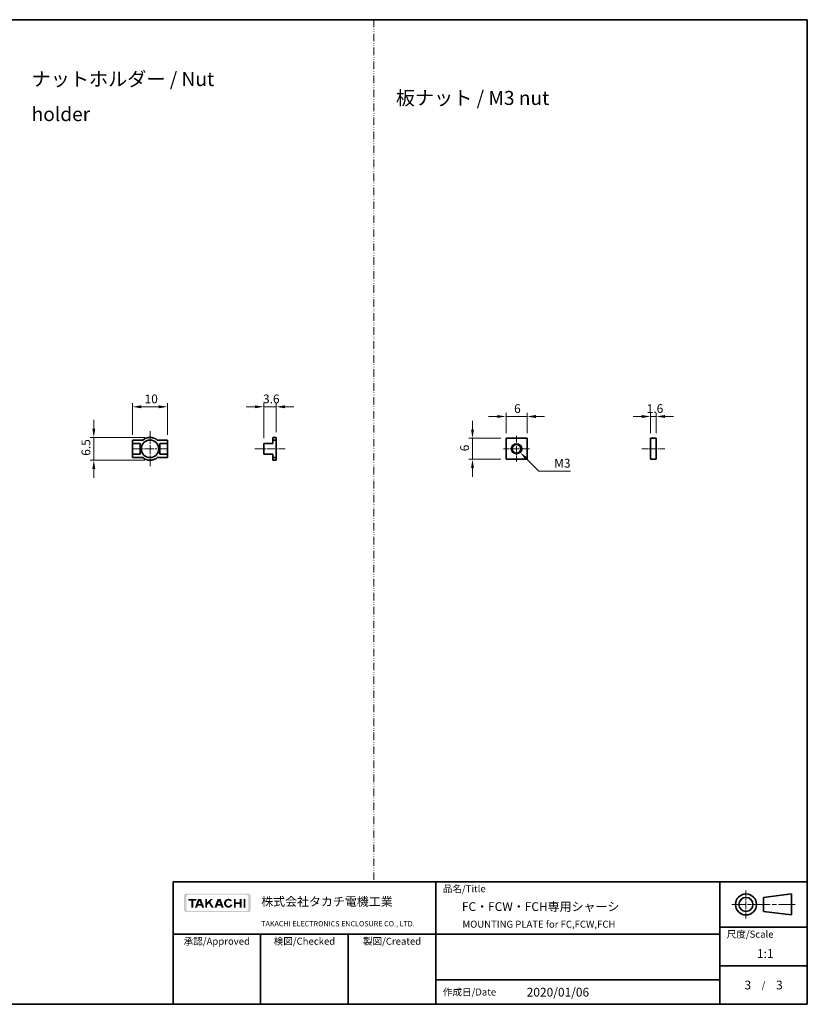
# Model space of a CAD drawing. Units: millimetres. Extents: x 14 to 1794, y 8 to 710.
# Drawn here: x 1569 to 1794, y 8 to 289 of the extents above; entities that cross this region are included whole.
import ezdxf
from ezdxf.enums import TextEntityAlignment as Align

# ---------------------------------------------------------------- set-up
doc = ezdxf.new("R2010")
doc.units = ezdxf.units.MM
doc.linetypes.add('CHAIN', pattern=[0.35429999999999995, 0.2362, -0.0295, 0.0591, -0.0295])
doc.linetypes.add('DASH_DOUBLE_DOT', pattern=[0.43979999999999997, 0.24, -0.06, 0.0098, -0.06, 0.01, -0.06])
doc.layers.get('Defpoints').update_dxf_attribs({"lineweight": 25})
for name, color, linetype, lineweight in [('Border (ISO)', 7, 'Continuous', 35), ('Center Mark (ISO)', 131, 'Continuous', 18), ('Centerline (ISO)', 131, 'Continuous', 18), ('Dimension (ISO)', 7, 'Continuous', 18), ('Dimension (ISO) @ 1', 7, 'Continuous', 18), ('Hatch (ISO)', 1, 'Continuous', 18), ('Sketch Geometry (ISO)', 7, 'Continuous', 18), ('Symbol (ISO)', 7, 'Continuous', 18), ('Title (ISO)', 7, 'Continuous', 35), ('Visible (ISO)', 7, 'Continuous', 35), ('Visible Narrow (ISO)', 7, 'Continuous', 25)]:
    doc.layers.add(name, color=color, linetype=linetype, lineweight=lineweight)
doc.styles.add('Note Text (TK)', font='txt')
doc.styles.add('文字スタイル67', font='arial.ttf')
doc.dimstyles.new('Default - Method 1b (TK)', dxfattribs={"dimtxt": 2.5, "dimasz": 2.5, "dimexe": 1, "dimexo": 1.499999999999999, "dimgap": 1, "dimtad": 1, "dimtoh": 1, "dimrnd": 1e-08, "dimdsep": 46, "dimtxsty": 'Note Text (TK)', "dimcen": 0.09, "dimdle": 5, "dimclrd": 100, "dimclre": 100, "dimclrt": 7, "dimadec": 1, "dimazin": 1, "dimtfac": 1, "dimtmove": 0, "dimatfit": 3, "dimfxl": 1, "dimtolj": 1, "dimlwd": -1, "dimlwe": -1, "dimarcsym": 0})

# ---------------------------------------------------------------- blocks, each defined once
blk = doc.blocks.new('図面枠 tk図枠')
at = {"layer": 'Border (ISO)'}
for p, q in [((14.49999999999999, 289), (405.4999999999999, 289)), ((14.49999999999999, 289), (14.50000000000001, 8.000000000000007)), ((405.4999999999999, 289), (405.4999999999999, 8.000000000000007)), ((14.50000000000001, 8.000000000000007), (405.4999999999999, 8.000000000000007))]:
    blk.add_line(p, q, dxfattribs=at)
blk = doc.blocks.new('表題欄 tk表題欄')
at = {"layer": 'Hatch (ISO)'}
h = blk.add_hatch(color=256, dxfattribs=at)
edge = h.paths.add_edge_path(flags=0)
edge.add_arc((95.57537688673352, 236.2990653650367), 0.5958259999999996, 269.9999999999897, 360)
edge.add_line((96.17120288673351, 236.2990653650368), (96.17120288673348, 239.7107813650365))
edge.add_arc((95.5753768867335, 239.7107813650366), 0.5958259999999996, 0, 90.0000000000068)
edge.add_line((95.57537688673342, 240.3066073650366), (79.13710888673356, 240.3066073650366))
edge.add_arc((79.13710888673353, 239.7107813650366), 0.5958259999999996, 89.99999999999744, 180)
edge.add_line((78.54128288673353, 239.7107813650365), (78.54128288673331, 236.2990653650368))
edge.add_arc((79.13710888673332, 236.2990653650365), 0.5958259999999996, 180, 270.0000000000231)
edge.add_line((79.13710888673356, 235.7032393650365), (95.57537688673342, 235.7032393650367))
edge = h.paths.add_edge_path()
edge.add_line((77.83935088673357, 239.9556413650366), (77.83935088673357, 236.0542053650368))
edge.add_arc((78.54128288673346, 236.0542053650367), 0.7019319999998935, 180, 270.0000000000087)
edge.add_line((78.54128288673357, 235.3522733650368), (96.17120288673352, 235.3522733650368))
edge.add_arc((96.17120288673351, 236.0542053650367), 0.7019319999998921, 270, 360)
edge.add_line((96.8731348867334, 236.0542053650368), (96.87313488673352, 239.9556413650366))
edge.add_arc((96.1712028867336, 239.9556413650367), 0.7019319999998921, 0, 90.00000000000873)
edge.add_line((96.17120288673348, 240.6575733650367), (78.54128288673357, 240.6575733650366))
edge.add_arc((78.54128288673357, 239.9556413650366), 0.7019319999999984, 90, 180)
for points in [[(79.07181288673355, 239.1476033650369), (79.07181288673355, 238.6578833650367), (79.92066088673353, 238.6578833650367), (79.92066088673353, 236.6581933650368), (80.50832488673353, 236.6581933650368), (80.50832488673353, 238.6578833650367), (81.35717288673355, 238.6578833650367), (81.35717288673355, 239.1476033650369)], [(85.68407849525303, 236.6581933650368), (84.9434673993943, 237.8918698287545), (84.41792288673358, 237.3246628822781), (84.41792288673358, 236.6581933650368), (83.89555488673355, 236.6581933650368), (83.89555488673355, 239.1476033650369), (84.41792288673358, 239.1476033650369), (84.41792288673358, 238.0993979968839), (85.38913556809511, 239.1476033650369), (86.10696490847272, 239.1476033650369), (85.31925422435492, 238.2974470774499), (86.30334488673353, 236.6581933650368)], [(92.09142939614459, 239.1476033650369), (92.09142939614459, 236.6581933650368), (92.60971639614465, 236.6581933650368), (92.60971639614465, 237.6580383650368), (93.76872039614462, 237.6580383650368), (93.76872039614462, 236.6581933650368), (94.28700739614459, 236.6581933650368), (94.28700739614459, 239.1476033650369), (93.76872039614462, 239.1476033650369), (93.76872039614462, 238.1477583650367), (92.60971639614465, 238.1477583650367), (92.60971639614465, 239.1476033650369)], [(94.84202339614467, 239.1476033650369), (94.84202339614467, 236.6581933650368), (95.36439139614473, 236.6581933650368), (95.36439139614473, 239.1476033650369)]]:
    blk.add_hatch(color=256, dxfattribs=at).paths.add_polyline_path(points)
h = blk.add_hatch(color=256, dxfattribs=at)
h.paths.add_polyline_path([(82.59020695886475, 237.7110913650368), (81.95242681460243, 237.7110913650368), (82.27131688673356, 238.5794973650367)], flags=0)
h.paths.add_polyline_path([(82.77903014574996, 237.1968853650368), (81.76360362771717, 237.1968853650368), (81.56578886050404, 236.6581933650368), (80.94907288673355, 236.6581933650368), (81.86321688673357, 239.1476033650369), (82.67941688673353, 239.1476033650369), (83.59356088673351, 236.6581933650368), (82.97684491296302, 236.6581933650368)])
h = blk.add_hatch(color=256, dxfattribs=at)
h.paths.add_polyline_path([(87.52707281460246, 237.7110913650368), (88.16485295886469, 237.7110913650368), (87.84596288673359, 238.5794973650367)], flags=0)
h.paths.add_polyline_path([(87.14043486050403, 236.6581933650368), (87.3382496277172, 237.1968853650368), (88.35367614574989, 237.1968853650368), (88.551490912963, 236.6581933650368), (89.16820688673343, 236.6581933650368), (88.25406288673352, 239.1476033650369), (87.43786288673356, 239.1476033650369), (86.52371888673358, 236.6581933650368)])
h = blk.add_hatch(color=256, dxfattribs=at)
edge = h.paths.add_edge_path()
edge.add_arc((90.52309888673334, 237.9028983650369), 1.273272000000011, 38.55054079078439, 336.5820184016556)
edge.add_line((91.69149139614446, 237.3968543650369), (91.17255542714857, 237.6216113977801))
edge.add_ellipse((90.52309888673352, 237.9028983650369), major_axis=(0, -0.7998759999999119), ratio=0.8673469387756529, start_angle=128.5505407907963, end_angle=426.582018401653, ccw=False)
edge.add_line((91.09381514418376, 238.3576891122095), (91.51887237036831, 238.6964075050431))
at = {"layer": 'Title (ISO)'}
for p, q in [((74.70882392282105, 244.052739026017), (255.7088239228211, 244.052739026017)), ((74.70882392282105, 209.052739026017), (74.70882392282105, 244.052739026017)), ((149.7088239228211, 244.052739026017), (149.7088239228211, 209.052739026017)), ((230.7088239228211, 244.052739026017), (230.7088239228211, 209.052739026017)), ((255.7088239228211, 244.052739026017), (255.7088239228211, 209.052739026017)), ((243.2088239228211, 239.552739026017), (251.2088239228211, 240.5527390260171)), ((243.2088239228211, 239.552739026017), (243.2088239228211, 235.552739026017)), ((251.2088239228211, 234.552739026017), (251.2088239228211, 240.5527390260171)), ((243.2088239228211, 235.552739026017), (251.2088239228211, 234.552739026017)), ((230.7088239228211, 231.052739026017), (255.7088239228211, 231.052739026017)), ((74.70882392282105, 229.052739026017), (230.7088239228211, 229.052739026017)), ((99.70882392282108, 229.052739026017), (99.70882392282108, 209.052739026017)), ((124.708823922821, 229.052739026017), (124.708823922821, 209.052739026017)), ((230.7088239228211, 220.052739026017), (255.7088239228211, 220.052739026017)), ((149.7088239228211, 216.052739026017), (230.7088239228211, 216.052739026017)), ((255.7088239228211, 209.052739026017), (74.70882392282105, 209.052739026017))]:
    blk.add_line(p, q, dxfattribs=at)
at = {"layer": 'Title (ISO)', "color": 4, "linetype": 'CHAIN', "lineweight": 18, "ltscale": 8.889559745788574}
blk.add_line((238.2088239228211, 241.552739026017), (238.2088239228211, 233.552739026017), dxfattribs=at)
at = {"layer": 'Title (ISO)', "color": 4, "linetype": 'CHAIN', "lineweight": 18, "ltscale": 20.00163269042969}
blk.add_line((252.2088239228211, 237.552739026017), (234.2088239228211, 237.552739026017), dxfattribs=at)
at = {"layer": 'Title (ISO)'}
for radius in [3, 2]:
    blk.add_circle((238.2088239228211, 237.552739026017), radius, dxfattribs=at)
at = {"layer": 'Title (ISO)', "color": 1, "char_height": 2.000000029802322, "line_spacing_factor": 1.5, "style": 'Note Text (TK)'}
for s, insert, attachment_point in [('\\fＭＳ Ｐゴシック|b0|i0;\\H2.0000;品名/Title', (151.708823922821, 242.052739026017), 4), ('\\fＭＳ Ｐゴシック|b0|i0;\\H2.0000;承認/Approved', (87.20882392282108, 227.052739026017), 5), ('\\fＭＳ Ｐゴシック|b0|i0;\\H2.0000;検図/Checked', (112.208823922821, 227.052739026017), 5), ('\\fＭＳ Ｐゴシック|b0|i0;\\H2.0000;製図/Created', (137.2088239228211, 227.052739026017), 5), ('\\fＭＳ Ｐゴシック|b0|i0;\\H2.0000;尺度/Scale', (232.7088239228211, 229.052739026017), 4), ('\\fＭＳ Ｐゴシック|b0|i0;\\H2.0000;作成日/Date', (151.708823922821, 212.552739026017), 4)]:
    blk.add_mtext(s, dxfattribs=dict(at, insert=insert, attachment_point=attachment_point))
at = {"layer": 'Title (ISO)', "color": 7, "line_spacing_factor": 1.5, "style": 'Note Text (TK)'}
for s, insert, char_height, attachment_point in [('株式会社タカチ電機工業', (99.87313488673345, 238.052739026017), 2.5, 4), ('\\fArial|b0|i0;\\H1.4986;TAKACHI ELECTRONICS ENCLOSURE CO., LTD.', (99.87313488673342, 232.052739026017), 1.49859994649887, 4), ('\\fＭＳ Ｐゴシック|b0|i0;\\H2.0000;/', (243.2088239228211, 214.552739026017), 2.000000029802322, 5)]:
    blk.add_mtext(s, dxfattribs=dict(at, insert=insert, char_height=char_height, attachment_point=attachment_point))
at = {"layer": 'Title (ISO)', "color": 7}
for tag, p, height, style in [('<品名>_001', (157.1406420961727, 235.6891026234344), 2.5, 'Note Text (TK)'), ('<Title>_001', (157.2940899454477, 230.9129027224878), 2.000000029802322, '文字スタイル67'), ('作成日_001', (175.632119106648, 211.2601253517655), 2.5, 'Note Text (TK)'), ('<ページ_No.>_001', (238.0980284456275, 213.302739026017), 2.5, 'Note Text (TK)'), ('<総ページ数>_001', (246.7997329866371, 213.302739026017), 2.5, 'Note Text (TK)')]:
    blk.add_attdef(tag, p, '', height=height, dxfattribs=dict(at, style=style))
at = {"layer": 'Title (ISO)', "color": 7, "style": 'Note Text (TK)'}
blk.add_attdef('<尺度>', text='', height=2.5, dxfattribs=at).set_placement((243.2088239228211, 223.5527390260171), align=Align.MIDDLE_CENTER)
blk = doc.blocks.new('*D75')
at = {"layer": 'Defpoints', "color": 0}
for p in [(1611.440135375712, 178.5267536093275), (1601.440135375712, 169.0388888557819), (1611.440135375712, 169.0388888557819)]:
    blk.add_point(p, dxfattribs=at)
at = {"layer": 'Dimension (ISO)', "color": 100}
for p, q in [((1601.440135375712, 170.538888855782), (1601.440135375712, 179.5267536093275)), ((1603.940135375712, 178.5267536093275), (1608.940135375712, 178.5267536093275)), ((1611.440135375712, 170.538888855782), (1611.440135375712, 179.5267536093275))]:
    blk.add_line(p, q, dxfattribs=at)
for points in [[(1603.940135375712, 178.9434202759941), (1603.940135375712, 178.1100869426608), (1601.440135375712, 178.5267536093275)], [(1608.940135375712, 178.9434202759941), (1608.940135375712, 178.1100869426608), (1611.440135375712, 178.5267536093275)]]:
    blk.add_solid(points, dxfattribs=at)
at = {"layer": 'Dimension (ISO)', "color": 7, "insert": (1604.877635375712, 180.7767536093275), "char_height": 2.5, "attachment_point": 4, "style": 'Note Text (TK)'}
blk.add_mtext('\\A1;10', dxfattribs=at)
blk = doc.blocks.new('*D76')
at = {"layer": 'Defpoints', "color": 0}
for p in [(1606.440135375712, 169.788888855782), (1590.384312642779, 163.288888855782), (1606.440135375712, 163.288888855782)]:
    blk.add_point(p, dxfattribs=at)
at = {"layer": 'Dimension (ISO)', "color": 100}
for p, q in [((1590.384312642779, 172.288888855782), (1590.384312642779, 174.788888855782)), ((1604.940135375712, 169.788888855782), (1589.384312642779, 169.788888855782)), ((1590.384312642779, 169.788888855782), (1590.384312642779, 163.288888855782)), ((1604.940135375712, 163.288888855782), (1589.384312642779, 163.288888855782)), ((1590.384312642779, 160.788888855782), (1590.384312642779, 158.288888855782))]:
    blk.add_line(p, q, dxfattribs=at)
for points in [[(1589.967645976112, 172.288888855782), (1590.800979309445, 172.288888855782), (1590.384312642779, 169.788888855782)], [(1589.967645976112, 160.788888855782), (1590.800979309445, 160.788888855782), (1590.384312642779, 163.288888855782)]]:
    blk.add_solid(points, dxfattribs=at)
at = {"layer": 'Dimension (ISO)', "color": 7, "insert": (1588.134312642779, 164.5431502194186), "char_height": 2.5, "attachment_point": 4, "rotation": 90, "style": 'Note Text (TK)'}
blk.add_mtext('\\A1;6.5', dxfattribs=at)
blk = doc.blocks.new('*D77')
at = {"layer": 'Defpoints', "color": 0}
for p in [(1642.465626856989, 178.5267536093275), (1642.465626856989, 169.788888855782), (1638.865626856991, 168.0388888557819)]:
    blk.add_point(p, dxfattribs=at)
at = {"layer": 'Dimension (ISO)', "color": 100}
for p, q in [((1636.365626856991, 178.5267536093275), (1633.865626856991, 178.5267536093275)), ((1638.865626856991, 169.538888855782), (1638.865626856991, 179.5267536093275)), ((1638.865626856991, 178.5267536093275), (1642.465626856989, 178.5267536093275)), ((1642.465626856989, 171.2888888557819), (1642.465626856989, 179.5267536093275)), ((1644.965626856989, 178.5267536093275), (1647.465626856989, 178.5267536093275))]:
    blk.add_line(p, q, dxfattribs=at)
for points in [[(1636.365626856991, 178.9434202759941), (1636.365626856991, 178.1100869426608), (1638.865626856991, 178.5267536093275)], [(1644.965626856989, 178.9434202759941), (1644.965626856989, 178.1100869426608), (1642.465626856989, 178.5267536093275)]]:
    blk.add_solid(points, dxfattribs=at)
at = {"layer": 'Dimension (ISO)', "color": 7, "insert": (1638.669888220626, 180.7767536093275), "char_height": 2.5, "attachment_point": 4, "style": 'Note Text (TK)'}
blk.add_mtext('\\A1;3.6', dxfattribs=at)
blk = doc.blocks.new('*D78')
at = {"layer": 'Defpoints', "color": 0}
for p in [(1714.034548339407, 175.7603469183752), (1708.034548339407, 169.538888855782), (1714.034548339407, 169.538888855782)]:
    blk.add_point(p, dxfattribs=at)
at = {"layer": 'Dimension (ISO)', "color": 100}
for p, q in [((1705.534548339407, 175.7603469183752), (1703.034548339407, 175.7603469183752)), ((1708.034548339407, 171.038888855782), (1708.034548339407, 176.7603469183752)), ((1708.034548339407, 175.7603469183752), (1714.034548339407, 175.7603469183752)), ((1714.034548339407, 171.038888855782), (1714.034548339407, 176.7603469183752)), ((1716.534548339407, 175.7603469183752), (1719.034548339407, 175.7603469183752))]:
    blk.add_line(p, q, dxfattribs=at)
for points in [[(1705.534548339407, 176.1770135850419), (1705.534548339407, 175.3436802517086), (1708.034548339407, 175.7603469183752)], [(1716.534548339407, 176.1770135850419), (1716.534548339407, 175.3436802517086), (1714.034548339407, 175.7603469183752)]]:
    blk.add_solid(points, dxfattribs=at)
at = {"layer": 'Dimension (ISO)', "color": 7, "insert": (1710.32432106668, 178.0103469183752), "char_height": 2.5, "attachment_point": 4, "style": 'Note Text (TK)'}
blk.add_mtext('\\A1;6', dxfattribs=at)
blk = doc.blocks.new('*D79')
at = {"layer": 'Defpoints', "color": 0}
for p in [(1708.034548339407, 169.538888855782), (1698.451641047036, 163.538888855782), (1708.034548339407, 163.538888855782)]:
    blk.add_point(p, dxfattribs=at)
at = {"layer": 'Dimension (ISO)', "color": 100}
for p, q in [((1698.451641047036, 172.038888855782), (1698.451641047036, 174.5388888557819)), ((1706.534548339407, 169.538888855782), (1697.451641047037, 169.538888855782)), ((1698.451641047036, 169.538888855782), (1698.451641047036, 163.538888855782)), ((1706.534548339407, 163.538888855782), (1697.451641047037, 163.538888855782)), ((1698.451641047036, 161.0388888557819), (1698.451641047036, 158.538888855782))]:
    blk.add_line(p, q, dxfattribs=at)
for points in [[(1698.03497438037, 172.038888855782), (1698.868307713703, 172.038888855782), (1698.451641047036, 169.538888855782)], [(1698.03497438037, 161.0388888557819), (1698.868307713703, 161.0388888557819), (1698.451641047036, 163.538888855782)]]:
    blk.add_solid(points, dxfattribs=at)
at = {"layer": 'Dimension (ISO)', "color": 7, "insert": (1696.201641047036, 165.8286615830549), "char_height": 2.5, "attachment_point": 4, "rotation": 90, "style": 'Note Text (TK)'}
blk.add_mtext('\\A1;6', dxfattribs=at)
blk = doc.blocks.new('*D80')
at = {"layer": 'Defpoints', "color": 0}
for p in [(1750.862729757545, 175.7603469183752), (1749.262729757545, 169.538888855782), (1750.862729757545, 169.538888855782)]:
    blk.add_point(p, dxfattribs=at)
at = {"layer": 'Dimension (ISO)', "color": 100}
for p, q in [((1746.762729757545, 175.7603469183752), (1744.262729757545, 175.7603469183752)), ((1749.262729757545, 171.038888855782), (1749.262729757545, 176.7603469183752)), ((1749.262729757545, 175.7603469183752), (1750.862729757545, 175.7603469183752)), ((1750.862729757545, 171.038888855782), (1750.862729757545, 176.7603469183752)), ((1753.362729757545, 175.7603469183752), (1755.862729757545, 175.7603469183752))]:
    blk.add_line(p, q, dxfattribs=at)
for points in [[(1746.762729757545, 176.1770135850419), (1746.762729757545, 175.3436802517086), (1749.262729757545, 175.7603469183752)], [(1753.362729757545, 176.1770135850419), (1753.362729757545, 175.3436802517086), (1750.862729757545, 175.7603469183752)]]:
    blk.add_solid(points, dxfattribs=at)
at = {"layer": 'Dimension (ISO)', "color": 7, "insert": (1748.166422939364, 178.0103469183752), "char_height": 2.5, "attachment_point": 4, "style": 'Note Text (TK)'}
blk.add_mtext('\\A1;1.6', dxfattribs=at)
blk = doc.blocks.new('*D81')
at = {"layer": 'Defpoints', "color": 0}
for p in [(1709.973888167627, 167.5995490275617), (1712.095208511187, 165.4782286840023)]:
    blk.add_point(p, dxfattribs=at)
at = {"layer": 'Dimension (ISO)', "color": 100}
for p, q in [((1710.944548339407, 166.538888855782), (1711.124548339407, 166.538888855782)), ((1711.034548339407, 166.4488888557821), (1711.034548339407, 166.6288888557821)), ((1717.398509370087, 160.1749278251042), (1713.862975464154, 163.7104617310364)), ((1726.44324130134, 160.1749278251042), (1717.398509370087, 160.1749278251042))]:
    blk.add_line(p, q, dxfattribs=at)
blk.add_solid([(1714.157603289648, 164.0050895565308), (1713.568347638659, 163.4158339055418), (1712.095208511187, 165.4782286840023)], dxfattribs=at)
at = {"layer": 'Dimension (ISO)', "color": 7, "insert": (1721.002900392249, 162.4249278251042), "char_height": 2.5, "attachment_point": 4, "style": 'Note Text (TK)'}
blk.add_mtext('\\A1; M3', dxfattribs=at)

msp = doc.modelspace()

# ---------------------------------------------------------------- linework, layer by layer
at = {"layer": 'Center Mark (ISO)', "linetype": 'CHAIN', "ltscale": 11.11197376251221}
for p, q in [((1606.440135375712, 171.538888855782), (1606.440135375712, 161.538888855782)), ((1611.440135375712, 166.538888855782), (1601.440135375712, 166.538888855782))]:
    msp.add_line(p, q, dxfattribs=at)
at = {"layer": 'Center Mark (ISO)', "linetype": 'CHAIN', "ltscale": 8.288395881652832}
for p, q in [((1711.034548339407, 170.2683888557819), (1711.034548339407, 162.809388855782)), ((1714.764048339407, 166.538888855782), (1707.305048339407, 166.538888855782))]:
    msp.add_line(p, q, dxfattribs=at)
at = {"layer": 'Centerline (ISO)', "linetype": 'CHAIN', "ltscale": 9.556283950805664}
msp.add_line((1636.365626856991, 166.538888855782), (1644.965626856991, 166.538888855782), dxfattribs=at)
at = {"layer": 'Centerline (ISO)', "linetype": 'CHAIN', "ltscale": 7.333868980407714}
msp.add_line((1746.762729757545, 166.538888855782), (1753.362729757545, 166.538888855782), dxfattribs=at)
at = {"layer": 'Sketch Geometry (ISO)', "color": 131, "linetype": 'DASH_DOUBLE_DOT', "ltscale": 9.02205467224121}
msp.add_line((1670.325910168119, 289.0073573092241), (1670.325910168119, 42.99757295707788), dxfattribs=at)
at = {"layer": 'Visible (ISO)'}
for p, q in [((1604.363479409982, 169.0388888557819), (1601.440135375712, 169.0388888557819)), ((1601.440135375712, 169.0388888557819), (1601.440135375712, 168.0388888557819)), ((1611.440135375712, 169.0388888557819), (1608.516791341441, 169.0388888557819)), ((1611.440135375712, 168.0388888557819), (1611.440135375712, 169.0388888557819)), ((1641.46562685699, 169.0388888557819), (1641.465626856989, 169.788888855782)), ((1641.465626856989, 169.788888855782), (1642.465626856989, 169.788888855782)), ((1641.465626856991, 168.0388888557819), (1641.465626856991, 169.0388888557819)), ((1642.465626856991, 169.0388888557819), (1641.465626856991, 169.0388888557819)), ((1642.46562685699, 169.0388888557819), (1642.465626856989, 169.788888855782)), ((1642.465626856991, 169.0388888557819), (1642.465626856991, 164.0388888557819)), ((1708.034548339407, 169.538888855782), (1708.034548339407, 163.538888855782)), ((1714.034548339407, 169.538888855782), (1708.034548339407, 169.538888855782)), ((1714.034548339407, 163.538888855782), (1714.034548339407, 169.538888855782)), ((1750.862729757545, 169.538888855782), (1749.262729757545, 169.538888855782)), ((1749.262729757545, 163.538888855782), (1749.262729757545, 169.538888855782)), ((1750.862729757545, 169.538888855782), (1750.862729757545, 163.538888855782)), ((1603.660135375712, 168.0388888557819), (1601.440135375712, 168.0388888557819)), ((1601.440135375712, 168.0388888557819), (1601.440135375712, 165.0388888557819)), ((1603.660135375712, 168.0388888557819), (1603.660135375712, 165.0388888557819)), ((1609.220135375712, 168.0388888557819), (1609.220135375712, 165.0388888557819)), ((1611.440135375712, 168.0388888557819), (1609.220135375712, 168.0388888557819)), ((1611.440135375712, 165.0388888557819), (1611.440135375712, 168.0388888557819)), ((1641.465626856991, 168.0388888557819), (1638.865626856991, 168.0388888557819)), ((1638.865626856991, 165.0388888557819), (1638.865626856991, 168.0388888557819)), ((1601.440135375712, 165.0388888557819), (1603.660135375712, 165.0388888557819)), ((1601.440135375712, 165.0388888557819), (1601.440135375712, 164.0388888557819)), ((1601.440135375712, 164.0388888557819), (1604.363479409982, 164.0388888557819)), ((1608.516791341441, 164.0388888557819), (1611.440135375712, 164.0388888557819)), ((1609.220135375712, 165.0388888557819), (1611.440135375712, 165.0388888557819)), ((1611.440135375712, 164.0388888557819), (1611.440135375712, 165.0388888557819)), ((1641.465626856991, 165.0388888557819), (1638.865626856991, 165.0388888557819)), ((1641.465626856991, 164.0388888557819), (1641.465626856991, 165.0388888557819)), ((1641.465626856989, 163.288888855782), (1641.46562685699, 164.0388888557819)), ((1642.465626856991, 164.0388888557819), (1641.465626856991, 164.0388888557819)), ((1641.465626856989, 163.288888855782), (1642.465626856989, 163.288888855782)), ((1642.465626856989, 163.288888855782), (1642.46562685699, 164.0388888557819)), ((1708.034548339407, 163.538888855782), (1714.034548339407, 163.538888855782)), ((1750.862729757545, 163.538888855782), (1749.262729757545, 163.538888855782))]:
    msp.add_line(p, q, dxfattribs=at)
for centre, radius in [((1606.440135375712, 166.538888855782), 2.5), ((1711.034548339407, 166.538888855782), 1.2295)]:
    msp.add_circle(centre, radius, dxfattribs=at)
for radius, start, end in [(3.25, 50.28486276816924, 129.7151372318307), (3.249999999999999, 230.2848627681693, 309.7151372318307)]:
    msp.add_arc((1606.440135375712, 166.538888855782), radius, start, end, dxfattribs=at)
at = {"layer": 'Visible Narrow (ISO)'}
msp.add_circle((1711.034548339407, 166.538888855782), 1.5, dxfattribs=at)

# ---------------------------------------------------------------- block references
msp.add_blockref('図面枠 tk図枠', (1388.5, 0))
ref = msp.add_blockref('表題欄 tk表題欄', (1538.291176077179, -201.0527390260171))
ref.add_attrib('<品名>_001', 'FC・FCW・FCH専用シャーシ', (1695.431818173351, 34.63636359741744), dxfattribs={"layer": 'Title (ISO)', "color": 7, "height": 2.5, "style": 'Note Text (TK)'})
ref.add_attrib('<尺度>_001', '1:1', (1779.610795393798, 21.25000000000003), dxfattribs={"layer": 'Title (ISO)', "color": 7, "height": 2.5, "style": 'Note Text (TK)'})
ref.add_attrib('作成日_001', '2020/01/06', (1713.923295183827, 10.20738632574849), dxfattribs={"layer": 'Title (ISO)', "color": 7, "height": 2.5, "style": 'Note Text (TK)'})
ref.add_attrib('<Title>_001', 'MOUNTING PLATE for FC,FCW,FCH', (1695.585266022626, 29.86016369647078), dxfattribs={"layer": 'Title (ISO)', "color": 7, "height": 2.000000029802322, "style": '文字スタイル67'})
ref.add_attrib('<ページ_No.>_001', '3', (1776.090909063816, 12.25000000000001), dxfattribs={"layer": 'Title (ISO)', "color": 7, "height": 2.5, "style": 'Note Text (TK)'})
ref.add_attrib('<総ページ数>_001', '3', (1785.090909063816, 12.25000000000001), dxfattribs={"layer": 'Title (ISO)', "color": 7, "height": 2.5, "style": 'Note Text (TK)'})

# ---------------------------------------------------------------- texts
at = {"layer": 'Symbol (ISO)', "color": 7, "char_height": 4.000000059604644, "attachment_point": 4, "line_spacing_factor": 1.5, "style": 'Note Text (TK)'}
for s, insert, width in [('{\\fＭＳ Ｐゴシック|b0|i0;\\H4.0000;ナットホルダー / Nut holder}', (1572.646708457624, 267.0682370449847), 69.45029258728027), ('{\\fＭＳ Ｐゴシック|b0|i0;\\H4.0000;板ナット / M3 nut}', (1676.579471248711, 266.678111588023), 43.90643119812011)]:
    msp.add_mtext(s, dxfattribs=dict(at, insert=insert, width=width))

# ---------------------------------------------------------------- dimensions: what is measured, and where the dimension line sits
at = {"layer": 'Dimension (ISO) @ 1', "color": 100}
for base, p1, p2, angle, override, picture, middle in [((1611.440135375712, 178.5267536093275), (1601.440135375712, 169.0388888557819), (1611.440135375712, 169.0388888557819), 180, {"dimscale": 1, "dimtoh": 0, "dimdec": 2, "dimtp": 0, "dimtm": 0, "dimtdec": 2, "dimtix": 0, "dimtofl": 0, "dimtmove": 0, "dimatfit": 1}, '*D75', (1606.440135375712, 178.5267536093275)), ((1642.465626856989, 178.5267536093275), (1638.865626856991, 168.0388888557819), (1642.465626856989, 169.788888855782), 180, {"dimscale": 1, "dimtoh": 0, "dimdec": 2, "dimtp": 0, "dimtm": 0, "dimtdec": 2, "dimtix": 0, "dimtofl": 1, "dimtmove": 0, "dimatfit": 1}, '*D77', (1640.66562685699, 178.5267536093275)), ((1714.034548339407, 175.7603469183752), (1708.034548339407, 169.538888855782), (1714.034548339407, 169.538888855782), 180, {"dimscale": 1, "dimtoh": 0, "dimdec": 2, "dimtp": 0, "dimtm": 0, "dimtdec": 2, "dimtix": 0, "dimtofl": 1, "dimtmove": 0, "dimatfit": 1}, '*D78', (1711.034548339407, 175.7603469183752)), ((1590.384312642779, 163.288888855782), (1606.440135375712, 169.788888855782), (1606.440135375712, 163.288888855782), 90, {"dimscale": 1, "dimtoh": 0, "dimdec": 2, "dimtp": 0, "dimtm": 0, "dimtdec": 2, "dimtix": 0, "dimtofl": 1, "dimtmove": 0, "dimatfit": 1}, '*D76', (1590.384312642779, 166.5388888557822)), ((1698.451641047036, 163.538888855782), (1708.034548339407, 169.538888855782), (1708.034548339407, 163.538888855782), 90, {"dimscale": 1, "dimtoh": 0, "dimdec": 2, "dimtp": 0, "dimtm": 0, "dimtdec": 2, "dimtix": 0, "dimtofl": 1, "dimtmove": 0, "dimatfit": 1}, '*D79', (1698.451641047036, 166.5388888557822))]:
    dim = msp.add_linear_dim(base=base, p1=p1, p2=p2, angle=angle, dimstyle='Default - Method 1b (TK)', override=override, dxfattribs=at)
    dim.commit()
    dim.dimension.update_dxf_attribs({"geometry": picture, "text_midpoint": middle, "dimtype": 128})
dim = msp.add_linear_dim(base=(1750.862729757545, 175.7603469183752), p1=(1749.262729757545, 169.538888855782), p2=(1750.862729757545, 169.538888855782), dimstyle='Default - Method 1b (TK)', override={"dimscale": 1, "dimtoh": 0, "dimdec": 2, "dimtp": 0, "dimtm": 0, "dimtdec": 2, "dimtix": 0, "dimtofl": 1, "dimtmove": 0, "dimatfit": 1}, dxfattribs=at)
dim.commit()
dim.dimension.update_dxf_attribs({"geometry": '*D80', "text_midpoint": (1750.062729757545, 175.7603469183752), "dimtype": 128})
dim = msp.add_diameter_dim_2p(p1=(1709.973888167627, 167.5995490275617), p2=(1712.095208511187, 165.4782286840023), text=' M3', dimstyle='Default - Method 1b (TK)', override={"dimscale": 1, "dimtih": 1, "dimdec": 2, "dimlfac": 0.9999999999999429, "dimtp": 0, "dimtm": 0, "dimtdec": 2, "dimtix": 0, "dimtofl": 0, "dimtmove": 0, "dimatfit": 3}, dxfattribs=at)
dim.commit()
dim.dimension.update_dxf_attribs({"geometry": '*D81', "text_midpoint": (1723.723070846794, 160.1749278251042), "dimtype": 131})

doc.saveas('drawing.dxf')
